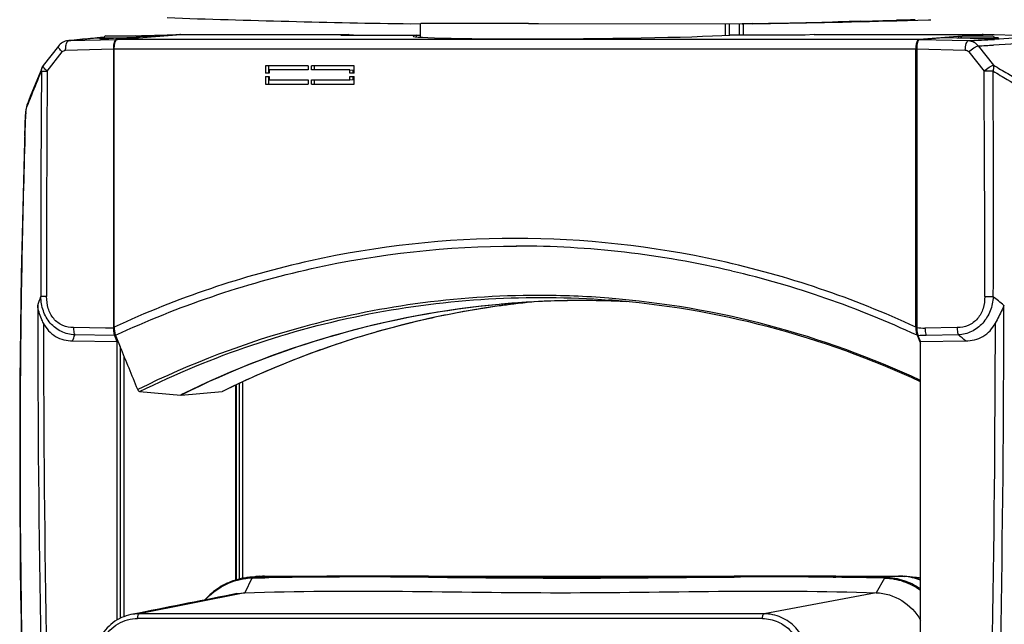
# Model space of a CAD drawing. Units: millimetres. Extents: x -62 to 1541, y -91 to 1043.
# Drawn here: x 758 to 965, y 364 to 491 of the extents above; entities that cross this region are included whole.
import ezdxf

# ---------------------------------------------------------------- set-up
doc = ezdxf.new("R2010")
doc.units = ezdxf.units.MM
doc.header["$LTSCALE"] = 81.675
doc.header["$PDMODE"] = 3
doc.header["$PDSIZE"] = 8
doc.layers.get('0').update_dxf_attribs({"linetype": 'CONTINUOUS'})
doc.layers.get('Defpoints').update_dxf_attribs({"linetype": 'CONTINUOUS'})
doc.layers.add('dim', color=1, linetype='CONTINUOUS', lineweight=15)
doc.layers.add('solid', color=7, linetype='CONTINUOUS', lineweight=30)
doc.styles.get("Standard").update_dxf_attribs({"font": 'simfang.ttf'})
doc.dimstyles.new('DIMSTYLE_1', dxfattribs={"dimtxt": 17.5, "dimasz": 15, "dimexe": 1.5, "dimexo": 1, "dimgap": 0.875, "dimtad": 1, "dimdec": 1, "dimdsep": 46, "dimtxsty": 'Standard', "dimblk": '_FILLED', "dimblk1": '_FILLED', "dimblk2": '_FILLED', "dimcen": 0.09, "dimadec": 0, "dimazin": 0, "dimtp": 0.1, "dimtm": 0.1, "dimtfac": 1, "dimtdec": 3, "dimtmove": 0, "dimatfit": 3, "dimldrblk": '_FILLED', "dimfxl": 1, "dimtolj": 1, "dimarcsym": 0})

# ---------------------------------------------------------------- blocks, each defined once
blk = doc.blocks.new('_FILLED')
at = {"color": 0, "linetype": 'ByBlock'}
blk.add_solid([(0, 0), (-1, 0.167), (-1, -0.167)], dxfattribs=at)
blk = doc.blocks.new('*D30')
at = {"layer": 'Defpoints', "color": 0, "transparency": 16777216}
for p in [(966.4, 587.26), (1066.39, 587.26), (925.83, 198.26)]:
    blk.add_point(p, dxfattribs=at)
at = {"layer": 'dim', "color": 0, "lineweight": -2, "transparency": 16777216}
for p, q in [((967.4, 587.26), (1067.89, 587.26)), ((1066.39, 213.26), (1066.39, 572.26)), ((926.83, 198.26), (1067.89, 198.26))]:
    blk.add_line(p, q, dxfattribs=at)
at = {"layer": 'dim', "color": 0, "lineweight": -2, "transparency": 16777216, "xscale": 15, "yscale": 15, "zscale": 15}
for p, rotation in [((1066.39, 587.26), 90), ((1066.39, 198.26), 270)]:
    blk.add_blockref('_FILLED', p, dxfattribs=dict(at, rotation=rotation))
at = {"layer": 'dim', "color": 0, "transparency": 16777216, "insert": (1054.12, 392.76), "char_height": 17.5, "attachment_point": 5, "rotation": 90}
blk.add_mtext('\\A1;15.3"(389mm)', dxfattribs=at)

msp = doc.modelspace()

# ---------------------------------------------------------------- linework, layer by layer
at = {"layer": 'solid'}
for p, q in [((942.48, 491.26), (945.91, 491.37)), ((945.36, 491.35), (942.48, 491.26)), ((942.51, 491.17), (949.14, 491.35)), ((945.91, 491.37), (942.7, 491.27)), ((945.55, 491.36), (945.36, 491.35)), ((945.91, 491.37), (945.55, 491.36)), ((946.35, 491.38), (945.91, 491.37)), ((945.91, 491.37), (945.99, 491.37)), ((945.96, 491.37), (945.91, 491.37)), ((945.99, 491.37), (946.35, 491.38)), ((949.14, 491.35), (949.29, 491.36)), ((949.29, 491.36), (949.36, 491.36)), ((949.36, 491.36), (949.44, 491.36)), ((949.44, 491.36), (949.5, 491.37)), ((949.5, 491.37), (949.65, 491.37)), ((840.13, 490.53), (842.23, 490.55)), ((840.13, 490.53), (840.13, 490.53)), ((842.13, 490.55), (842.13, 487.71)), ((842.23, 490.55), (842.26, 490.55)), ((864.96, 490.58), (866.64, 490.58)), ((866.64, 490.58), (867.05, 490.58)), ((867.05, 490.58), (909.92, 490.52)), ((906.37, 490.53), (906.37, 488.08)), ((907.22, 490.53), (907.22, 488.13)), ((909.28, 490.52), (909.28, 488.13)), ((909.99, 490.52), (909.92, 490.52)), ((909.96, 490.52), (909.93, 490.52)), ((910, 490.52), (909.96, 490.52)), ((909.99, 490.52), (909.96, 490.52)), ((909.99, 490.52), (912.06, 490.56)), ((912.02, 490.56), (909.99, 490.52)), ((912.02, 490.56), (909.99, 490.52)), ((910.12, 490.53), (910.12, 488.13)), ((912.06, 490.56), (912.02, 490.56)), ((912.06, 490.56), (912.02, 490.56)), ((924.97, 490.8), (929.97, 490.92)), ((929.97, 490.92), (930.11, 490.92)), ((930.11, 490.92), (934.77, 491.04)), ((934.77, 491.04), (930.11, 490.92)), ((934.77, 491.04), (939.98, 491.19)), ((939.98, 491.19), (942.45, 491.26)), ((942.45, 491.26), (942.48, 491.26)), ((942.48, 491.26), (942.45, 491.26)), ((942.48, 491.26), (942.45, 491.26)), ((942.45, 491.16), (942.51, 491.17)), ((942.7, 491.27), (942.48, 491.26)), ((768.16, 486.97), (778.2, 487.24)), ((775.53, 487.66), (775.52, 487.65)), ((775.57, 487.65), (775.59, 487.66)), ((775.58, 487.42), (775.58, 487.56)), ((775.58, 487.56), (781.08, 487.56)), ((775.98, 487.96), (782.18, 487.96)), ((783.18, 487.62), (777.54, 487.47)), ((783.18, 487.62), (778.2, 487.24)), ((778.39, 487.24), (791.71, 488.26)), ((947.16, 487.24), (778.39, 487.24)), ((780.79, 487.96), (791.56, 488.26)), ((786.25, 487.86), (782.53, 487.76)), ((791.56, 488.26), (786.25, 487.86)), ((791.65, 488.26), (791.56, 488.26)), ((791.71, 488.26), (827.17, 488.26)), ((827.1, 488.26), (825.45, 488.13)), ((825.45, 488.13), (842.13, 488.13)), ((827.1, 488.13), (827.1, 488.26)), ((827.17, 488.13), (827.17, 488.26)), ((827.17, 488.26), (829.08, 488.13)), ((841.33, 487.79), (841.33, 488.13)), ((923.18, 488.13), (907.3, 488.13)), ((925.09, 488.26), (923.18, 488.13)), ((925.09, 488.26), (960.55, 488.26)), ((956.27, 487.94), (947.16, 487.24)), ((947.34, 487.24), (952.32, 487.62)), ((947.34, 487.24), (957.57, 486.97)), ((952.32, 487.62), (957.96, 487.47)), ((955.4, 487.86), (956.22, 487.92)), ((955.4, 487.86), (956.11, 487.84)), ((955.4, 487.86), (955.4, 487.54)), ((956, 487.56), (963, 487.56)), ((956, 487.52), (956, 487.56)), ((956.4, 487.96), (962.6, 487.96)), ((960.48, 488.26), (956.58, 487.96)), ((956.78, 487.96), (960.7, 488.26)), ((960.61, 488.26), (960.55, 488.26)), ((973.45, 487.91), (960.7, 488.26)), ((963, 487.43), (963, 487.56)), ((765.95, 485.83), (762.78, 481.75)), ((767.49, 484.97), (777.53, 485.24)), ((767.94, 486.95), (767.96, 486.95)), ((767.96, 486.95), (767.94, 486.95)), ((767.96, 486.95), (768.16, 486.97)), ((768.14, 486.97), (767.96, 486.95)), ((777.53, 485.24), (777.53, 426.45)), ((777.72, 426.68), (777.72, 485.24)), ((777.72, 485.24), (946.49, 485.24)), ((946.49, 426.68), (946.49, 485.24)), ((946.68, 485.24), (956.91, 484.97)), ((946.68, 485.24), (946.68, 426.6)), ((959.61, 485.87), (962.84, 481.79)), ((763.62, 480.52), (766.79, 484.61)), ((957.62, 484.61), (960.85, 480.52)), ((762.51, 481.29), (762.51, 481.29)), ((809.55, 481.7), (809.55, 480.13)), ((818.53, 481.7), (809.55, 481.7)), ((810.17, 481.7), (810.17, 480.13)), ((818.53, 481.7), (818.53, 480.83)), ((819.23, 480.83), (819.23, 481.7)), ((828.21, 481.7), (819.23, 481.7)), ((819.85, 480.83), (819.85, 481.7)), ((828.21, 480.13), (828.21, 481.7)), ((810.36, 480.13), (809.55, 480.13)), ((809.55, 479.4), (809.55, 477.83)), ((809.55, 479.4), (810.36, 479.4)), ((810.17, 479.4), (810.17, 477.83)), ((810.36, 480.83), (810.36, 480.13)), ((818.53, 480.83), (810.36, 480.83)), ((810.36, 479.4), (810.36, 478.7)), ((827.34, 480.83), (819.23, 480.83)), ((827.34, 480.13), (827.34, 480.83)), ((827.34, 480.83), (828.02, 480.76)), ((828.21, 480.13), (827.34, 480.13)), ((827.34, 478.7), (827.34, 479.4)), ((827.34, 479.4), (828.21, 479.4)), ((828.02, 480.13), (828.02, 480.76)), ((828.02, 478.76), (828.02, 479.4)), ((828.21, 477.83), (828.21, 479.4)), ((809.55, 477.83), (818.53, 477.83)), ((810.36, 478.7), (818.53, 478.7)), ((818.53, 478.7), (818.53, 477.83)), ((819.23, 477.83), (819.23, 478.7)), ((819.23, 478.7), (827.34, 478.7)), ((819.23, 477.83), (828.21, 477.83)), ((819.85, 477.83), (819.85, 478.7)), ((827.34, 478.7), (828.02, 478.76)), ((759.4, 473.15), (759.64, 473.78)), ((759.5, 473.83), (759.5, 473.83)), ((758.92, 466.97), (759.06, 471.39)), ((763.48, 433.09), (762.27, 433.09)), ((876.13, 432.27), (875.77, 432.27)), ((876.49, 432.27), (876.13, 432.27)), ((961, 433.09), (962.81, 433.09)), ((775.89, 426.48), (769.16, 426.57)), ((777.78, 424.92), (769.41, 425.03)), ((777.53, 426.45), (775.89, 426.48)), ((955.21, 426.57), (948.42, 426.48)), ((955.45, 425.03), (948.67, 424.94)), ((768.96, 423.77), (778.3, 423.65)), ((777.77, 424.94), (778.3, 423.65)), ((777.99, 424.95), (778.21, 424.41)), ((778.21, 424.41), (778.99, 422.53)), ((778.3, 423.65), (778.3, 364.96)), ((946.76, 424.95), (946.82, 424.81)), ((946.82, 424.81), (947.32, 423.59)), ((947.45, 423.65), (946.95, 424.86)), ((947.32, 423.59), (947.45, 423.28)), ((947.45, 423.65), (956.97, 423.77)), ((947.45, 286.26), (947.45, 423.65)), ((778.99, 422.53), (778.99, 365.38)), ((779.84, 365.7), (779.84, 420.45)), ((804.12, 373.65), (804.12, 414.7)), ((804.81, 373.78), (804.81, 415)), ((783.07, 413.09), (791.71, 412.36)), ((791.78, 412.36), (800.42, 413.09)), ((800.5, 413.13), (800.42, 413.09)), ((800.5, 413.12), (800.42, 413.09)), ((803.27, 414.32), (803.27, 373.38)), ((803.39, 414.38), (803.39, 373.43)), ((791.77, 412.39), (791.71, 412.36)), ((791.78, 412.36), (791.78, 412.39)), ((806.7, 373.85), (805.2, 370.77)), ((805.42, 373.9), (805.43, 373.9)), ((806.67, 374.05), (806.3, 374.01)), ((806.85, 374.07), (806.67, 374.05)), ((806.7, 373.85), (806.86, 373.85)), ((807.32, 374.12), (806.85, 374.07)), ((806.86, 374.01), (808.21, 374.04)), ((806.86, 373.85), (809.45, 373.9)), ((809.38, 374.26), (808.2, 374.21)), ((808.21, 374.04), (809.45, 374.06)), ((809.38, 374.26), (809.44, 374.26)), ((809.44, 374.26), (822.47, 374.26)), ((929.08, 374.02), (929.66, 374.02)), ((929.66, 374.26), (940.12, 374.26)), ((939.93, 373.85), (938.16, 370.77)), ((940.12, 374.26), (942.81, 374.26)), ((942.88, 374.26), (944.02, 374.21)), ((805.2, 370.77), (782.96, 366.33)), ((803.53, 370.58), (805.2, 370.77)), ((938.16, 370.77), (914.53, 366.33)), ((782.92, 366.49), (781.24, 366.16)), ((782.96, 366.33), (781.24, 366.16)), ((781.24, 366.16), (781.24, 366.16)), ((914.21, 365.33), (782.64, 365.33)), ((914.53, 366.33), (782.96, 366.33))]:
    msp.add_line(p, q, dxfattribs=at)
for centre, radius, start, end in [((876.13, 2937.58), 2447.32, 267.95638, 269.15709), ((860.44, -3830.92), 4321.51, 89.94009, 90.24108), ((876.13, 2937.52), 2447.25, 270.84124, 271.553), ((876.09, 2700.65), 2210.38, 270.93231, 271.40038), ((876.13, 2700.64), 2210.38, 270.93143, 271.39949), ((876.13, 2700.62), 2210.36, 270.93143, 271.26623), ((876.09, 2700.7), 2210.44, 271.40038, 271.52125), ((876.09, 2700.79), 2210.52, 271.52125, 271.72032), ((876.12, 2700.77), 2210.51, 271.52036, 271.71944), ((814.56, 9.06), 480.19, 94.6641, 94.7778), ((775.98, 487.56), 0.4, 90, 180), ((782.18, 487.56), 0.4, 6.0263, 90), ((956.4, 487.56), 0.4, 90, 180), ((924.24, 1206.8), 720.6, 272.65177, 273.08505), ((962.6, 487.56), 0.4, 0, 90), ((768.26, 486.55), 0.441, 124.6946, 127.2501), ((952.1, 485.25), 5.61, 173.8229, 180.0609), ((923.42, 1264.25), 779.22, 272.66198, 272.89873), ((1085.35, 347.58), 349.43, 157.503, 157.6225), ((764.36, 480.52), 2.01, 142.218, 157.4839), ((1239.77, 284.3), 516.32, 157.6521, 158.4639), ((5668.41, 444.76), 4906.15, 179.58221, 180.13631), ((5592.35, 442.31), 4828.88, 179.54664, 180.1094), ((966.96, -203.68), 684.23, 90.35115, 90.51099), ((-3776.69, 442.31), 4737.69, 359.88849, 0.46208), ((-4330.42, 451.43), 5293.26, 359.80152, 0.3151), ((2884.56, 399.56), 2126.75, 178.06432, 182.89646), ((767.55, 471.11), 8.53, 176.9012, 178.0598), ((765.69, 471.17), 6.63, 174.0186, 178.0996), ((2902.84, 400.07), 2144.96, 178.21272, 179.54564), ((862.35, 245.43), 198.31, 76.784, 89.9924), ((861.69, 242.57), 201.24, 64.9924, 76.7866), ((867.07, 244.51), 188.83, 90.0028, 97.9138), ((867.05, 244.58), 188.76, 85.4931, 89.9982), ((272.98, 609.36), 520.08, 339.973, 340.1881), ((5067.31, 432.82), 4305.7, 180.02079, 181.93438), ((876.46, 242.11), 190.18, 94.4225, 116.4445), ((876.57, 241.99), 190.3, 95.3427, 116.4583), ((885.27, 242.05), 190.92, 97.055, 116.3603), ((867.2, 243.54), 189.81, 97.9146, 105.2182), ((884.86, 244.09), 188.84, 97.0047, 97.9377), ((876.17, 244.44), 187.82, 94.3892, 95.2917), ((876.1, 244.46), 187.81, 91.7383, 94.369), ((876.17, 244.47), 187.79, 90.121, 94.389), ((884.83, 244.43), 188.5, 95.8409, 97.0093), ((884.84, 244.26), 188.68, 96.155, 97.0047), ((876.09, 244.63), 187.64, 90.099, 91.7381), ((876.09, 244.62), 187.64, 88.2399, 89.8801), ((876.09, 244.51), 187.76, 87.0777, 88.24), ((867.15, 242.63), 190.32, 65.0243, 85.5657), ((866.73, 242.43), 190.92, 64.972, 85.448), ((-3524.62, 436.99), 4489.66, 358.09168, 359.92685), ((885, 243.26), 189.69, 100.2366, 103.553), ((884.89, 243.85), 189.09, 97.9381, 100.235), ((4968.29, 431.36), 4205.48, 180.0524, 181.95987), ((885.17, 242.58), 190.38, 103.5524, 105.6086), ((-3162.76, 431.36), 4126, 358.00239, 359.94662), ((305.76, 592.32), 492.91, 340.0049, 340.1601), ((867.91, 240.94), 192.5, 105.2192, 116.2832), ((885.43, 241.67), 191.33, 105.6113, 109.5304), ((953.39, 426.68), 6.9, 180.0003, 180.8009), ((953.12, 426.68), 6.63, 180.7486, 185.685), ((948.29, 437.19), 10.72, 261.3618, 270.7181), ((949, 398.85), 26.09, 90.7202, 94.5033), ((-2537.49, -942.65), 3586.46, 22.21856, 22.3738), ((885.71, 240.85), 192.2, 109.5288, 110.9471), ((886.2, 239.61), 193.53, 110.95, 116.2851), ((2912.82, 400), 2154.94, 179.54592, 179.83971), ((2909.83, 400.04), 2151.95, 179.8406, 181.13316), ((807.23, 360.34), 13.68, 109.5459, 114.9581), ((807.18, 360.52), 13.49, 109.6068, 115.0919), ((807.22, 360.37), 13.65, 103.1744, 109.5447), ((807.21, 360.45), 13.57, 103.1957, 109.6023), ((807.19, 360.5), 13.52, 97.4661, 103.1749), ((807.19, 360.54), 13.48, 97.539, 103.2044), ((814.47, 305.32), 69.18, 96.7819, 97.5098), ((807.14, 360.93), 13.08, 91.9841, 97.4815), ((806.97, 360.99), 12.86, 91.2357, 96.7893), ((807.12, 361.23), 12.78, 91.1905, 91.9662), ((814.36, 311.91), 62.55, 96.1162, 96.8902), ((814.3, 306.85), 67.64, 95.1682, 95.916), ((814.32, 312.28), 62.18, 94.5629, 96.1168), ((827.97, -658.55), 1032.78, 90.30499, 91.02738), ((828.08, -623.93), 998.01, 90.32188, 91.06937), ((833.17, -9092), 9466.27, 89.935225, 90.064797), ((830.33, -1283.81), 1657.89, 89.53175, 90.2715), ((918.95, -9146.38), 9520.65, 89.935542, 90.064436), ((916.28, -1125.73), 1499.96, 89.48899, 90.30708), ((916.28, -969.68), 1343.77, 89.45408, 90.34261), ((919.43, -630.96), 1005.18, 88.82087, 89.417), ((919.4, -566.58), 940.65, 88.74913, 89.37511), ((948.11, 303.24), 71.22, 94.2657, 96.4428), ((942.81, 361.47), 12.79, 89.6791, 89.983), ((942.8, 361.16), 13.11, 84.6916, 89.6617), ((942.77, 360.78), 13.48, 69.6127, 84.7041), ((935.62, 278.33), 96.25, 83.5712, 84.9931), ((942.84, 360.77), 13.5, 69.9328, 84.9814), ((935.42, 276.55), 98.04, 82.9703, 83.5738), ((807.79, 359.44), 14.74, 126.3422, 134.3421), ((807.75, 359.54), 14.63, 126.4651, 134.5185), ((807.64, 359.64), 14.49, 122.3677, 126.3449), ((807.69, 359.62), 14.52, 122.5086, 126.4746), ((807.36, 360.09), 13.96, 114.9949, 122.3866), ((807.39, 360.11), 13.95, 115.135, 122.5315), ((807.69, 359.54), 14.6, 137.3459, 138.3386), ((807.69, 359.61), 14.53, 137.5655, 138.3491), ((807.73, 359.5), 14.66, 134.3461, 137.3446), ((807.65, 359.65), 14.48, 134.5289, 137.5632)]:
    msp.add_arc(centre, radius, start, end, dxfattribs=at)
for centre, major_axis, ratio, start_param, end_param in [((779.08, 487.58), (4.5, 0.15), 0.01563, 2.46326, 4.362798), ((876.13, 488.26), (35.5, 0.32), 0.024605, 2.942162, 5.784043), ((947.36, 485.24), (0, 2), 0.342026, 0.026091, 1.57004), ((959.5, 487.58), (4.5, -0.07), 0.033558, 4.363849, 6.951118)]:
    msp.add_ellipse(centre, major_axis=major_axis, ratio=ratio, start_param=start_param, end_param=end_param, dxfattribs=at)
for points, knots in [([(774.57, 487.58), (773.96, 487.52), (771.82, 487.34), (769.67, 487.14), (768.14, 486.97)], [0, 0, 0, 0, 0.28313, 1, 1, 1, 1]), ([(768.16, 486.97), (768.68, 487.02), (771.15, 487.28), (773.62, 487.49), (775.57, 487.65)], [0, 0, 0, 0, 0.211012, 1, 1, 1, 1]), ([(777.72, 485.24), (777.72, 485.49), (777.75, 485.97), (777.88, 486.59), (778.06, 487.04), (778.29, 487.23), (778.39, 487.24)], [0, 0, 0, 0, 0.34224, 0.640515, 0.861363, 1, 1, 1, 1]), ([(778.2, 487.24), (778.15, 487.24), (777.9, 487.13), (777.8, 486.85), (777.73, 486.64)], [0, 0, 0, 0, 0.175438, 1, 1, 1, 1]), ([(947.16, 487.24), (947.12, 487.24), (946.93, 487.17), (946.83, 486.98), (946.76, 486.84)], [0, 0, 0, 0, 0.189927, 1, 1, 1, 1]), ([(973.45, 487.91), (972.66, 487.85), (969.18, 487.59), (965.71, 487.38), (963.02, 487.24)], [0, 0, 0, 0, 0.227165, 1, 1, 1, 1]), ([(766.79, 484.61), (766.53, 484.84), (766.21, 485.17), (765.93, 485.59), (765.91, 485.78), (765.95, 485.83)], [0, 0, 0, 0, 0.675322, 0.883935, 1, 1, 1, 1]), ([(767.96, 486.95), (767.57, 486.91), (766.8, 486.67), (766.19, 486.14), (765.95, 485.83)], [0, 0, 0, 0, 0.499546, 1, 1, 1, 1]), ([(767.49, 484.97), (767.49, 485.1), (767.5, 485.57), (767.56, 486.04), (767.67, 486.36)], [0, 0, 0, 0, 0.271658, 1, 1, 1, 1]), ([(767.67, 486.36), (767.69, 486.42), (767.76, 486.62), (767.87, 486.81), (767.99, 486.9)], [0, 0, 0, 0, 0.303523, 1, 1, 1, 1]), ([(777.73, 486.64), (777.69, 486.54), (777.57, 486.08), (777.53, 485.61), (777.53, 485.24)], [0, 0, 0, 0, 0.220775, 1, 1, 1, 1]), ([(946.76, 486.84), (946.73, 486.78), (946.61, 486.46), (946.55, 486.12), (946.52, 485.85)], [0, 0, 0, 0, 0.213954, 1, 1, 1, 1]), ([(956.91, 484.97), (956.92, 485.44), (957, 486.08), (957.26, 486.75), (957.48, 486.96), (957.57, 486.97)], [0, 0, 0, 0, 0.644353, 0.865797, 1, 1, 1, 1]), ([(957.57, 486.97), (957.96, 486.95), (958.75, 486.74), (959.37, 486.19), (959.61, 485.87)], [0, 0, 0, 0, 0.491116, 1, 1, 1, 1]), ([(957.62, 484.61), (957.97, 484.91), (958.49, 485.31), (959.17, 485.71), (959.48, 485.84), (959.61, 485.87)], [0, 0, 0, 0, 0.586158, 0.829198, 1, 1, 1, 1]), ([(975.55, 486.82), (974.6, 486.75), (970.36, 486.44), (966.12, 486.2), (962.82, 486.03)], [0, 0, 0, 0, 0.22367, 1, 1, 1, 1]), ([(763.62, 480.52), (763.4, 480.72), (763.1, 481.01), (762.83, 481.41), (762.76, 481.58), (762.75, 481.65)], [0, 0, 0, 0, 0.628301, 0.851528, 1, 1, 1, 1]), ([(960.85, 480.52), (961.2, 480.83), (961.72, 481.23), (962.4, 481.63), (962.71, 481.76), (962.84, 481.79)], [0, 0, 0, 0, 0.5864, 0.829407, 1, 1, 1, 1]), ([(962.76, 480.54), (962.8, 480.65), (962.91, 481.05), (962.93, 481.5), (962.84, 481.79)], [0, 0, 0, 0, 0.281736, 1, 1, 1, 1]), ([(962.84, 481.79), (963.85, 481.21), (967.9, 478.84), (971.86, 476.32), (974.8, 474.36)], [0, 0, 0, 0, 0.247196, 1, 1, 1, 1]), ([(759.64, 473.78), (759.88, 474.37), (760.78, 476.63), (761.7, 478.88), (762.39, 480.54)], [0, 0, 0, 0, 0.261583, 1, 1, 1, 1]), ([(762.39, 480.54), (762.44, 480.54), (762.85, 480.53), (763.26, 480.53), (763.62, 480.52)], [0, 0, 0, 0, 0.12443, 1, 1, 1, 1]), ([(962.76, 480.54), (963.77, 479.96), (967.8, 477.61), (971.74, 475.1), (974.67, 473.15)], [0, 0, 0, 0, 0.247184, 1, 1, 1, 1]), ([(759.22, 472.93), (759.2, 472.83), (759.1, 472.38), (759.05, 471.92), (759.03, 471.57)], [0, 0, 0, 0, 0.229843, 1, 1, 1, 1]), ([(759.1, 471.86), (759.11, 472), (759.17, 472.44), (759.28, 472.87), (759.4, 473.15)], [0, 0, 0, 0, 0.314102, 1, 1, 1, 1]), ([(759.5, 473.83), (759.47, 473.76), (759.36, 473.47), (759.28, 473.17), (759.22, 472.93)], [0, 0, 0, 0, 0.231512, 1, 1, 1, 1]), ([(759.06, 471.39), (759.06, 471.39), (759.05, 471.39), (759.03, 471.39), (759.03, 471.4)], [0, 0, 0, 0, 0.74242, 1, 1, 1, 1]), ([(946.49, 426.68), (933.3, 432.78), (905.61, 442.15), (862.1, 446.92), (818.6, 442.15), (790.91, 432.78), (777.72, 426.68)], [0, 0, 0, 0, 0.250665, 0.5, 0.749335, 1, 1, 1, 1]), ([(777.99, 424.95), (791.17, 431.08), (818.84, 440.54), (847.92, 443.74), (862.38, 443.74)], [0, 0, 0, 0, 0.501351, 1, 1, 1, 1]), ([(762.81, 427.52), (762.66, 427.82), (762.11, 429.01), (761.72, 430.29), (761.61, 431.25)], [0, 0, 0, 0, 0.259389, 1, 1, 1, 1]), ([(769.41, 425.03), (768.44, 425.1), (766.5, 425.56), (764.09, 427.39), (762.62, 430.07), (762.3, 432.08), (762.27, 433.09)], [0, 0, 0, 0, 0.245723, 0.492582, 0.743992, 1, 1, 1, 1]), ([(769.16, 426.57), (768.39, 426.58), (766.79, 426.87), (764.81, 428.35), (763.69, 430.6), (763.48, 432.26), (763.48, 433.09)], [0, 0, 0, 0, 0.24134, 0.487335, 0.741333, 1, 1, 1, 1]), ([(783.07, 413.09), (790.71, 416.87), (806.49, 423.42), (831.18, 429.99), (856.46, 433.18), (873.43, 433.02), (881.87, 432.38)], [0, 0, 0, 0, 0.251327, 0.501451, 0.750839, 1, 1, 1, 1]), ([(961, 433.09), (961, 432.26), (960.79, 430.59), (959.64, 428.35), (957.61, 426.87), (956, 426.58), (955.21, 426.57)], [0, 0, 0, 0, 0.256533, 0.509414, 0.756318, 1, 1, 1, 1]), ([(962.81, 433.09), (962.73, 432.07), (962.3, 430.06), (960.74, 427.4), (958.33, 425.58), (956.41, 425.1), (955.45, 425.03)], [0, 0, 0, 0, 0.25756, 0.512197, 0.759609, 1, 1, 1, 1]), ([(965.04, 431.25), (964.92, 430.94), (964.36, 429.67), (963.71, 428.45), (963.23, 427.52)], [0, 0, 0, 0, 0.246256, 1, 1, 1, 1]), ([(762.81, 427.52), (763.11, 426.94), (763.83, 425.86), (765.8, 424.25), (767.73, 423.79), (768.96, 423.77)], [0, 0, 0, 0, 0.257648, 0.509991, 1, 1, 1, 1]), ([(956.97, 423.77), (958.23, 423.79), (960.18, 424.25), (962.19, 425.86), (962.94, 426.94), (963.23, 427.52)], [0, 0, 0, 0, 0.492254, 0.744175, 1, 1, 1, 1]), ([(769.16, 426.57), (769.16, 426.42), (769.18, 425.9), (769.26, 425.37), (769.41, 425.03)], [0, 0, 0, 0, 0.278486, 1, 1, 1, 1]), ([(777.53, 426.45), (777.53, 426.36), (777.54, 426), (777.58, 425.64), (777.64, 425.38)], [0, 0, 0, 0, 0.261455, 1, 1, 1, 1]), ([(777.64, 425.38), (777.65, 425.34), (777.68, 425.19), (777.73, 425.05), (777.77, 424.94)], [0, 0, 0, 0, 0.270312, 1, 1, 1, 1]), ([(777.72, 426.68), (777.72, 426.37), (777.76, 425.78), (777.89, 425.2), (777.99, 424.95)], [0, 0, 0, 0, 0.543449, 1, 1, 1, 1]), ([(946.52, 426.02), (946.53, 425.97), (946.55, 425.77), (946.58, 425.57), (946.62, 425.42)], [0, 0, 0, 0, 0.260299, 1, 1, 1, 1]), ([(946.62, 425.42), (946.63, 425.38), (946.66, 425.22), (946.71, 425.06), (946.76, 424.95)], [0, 0, 0, 0, 0.270013, 1, 1, 1, 1]), ([(946.68, 426.6), (946.68, 426.27), (946.72, 425.69), (946.85, 425.11), (946.95, 424.86)], [0, 0, 0, 0, 0.54896, 1, 1, 1, 1]), ([(948.42, 426.48), (948.42, 426.33), (948.45, 425.81), (948.53, 425.29), (948.67, 424.94)], [0, 0, 0, 0, 0.279002, 1, 1, 1, 1]), ([(955.21, 426.57), (955.21, 426.42), (955.23, 425.9), (955.32, 425.38), (955.45, 425.03)], [0, 0, 0, 0, 0.278901, 1, 1, 1, 1]), ([(782.67, 413.54), (782.7, 413.48), (782.78, 413.3), (782.93, 413.1), (783.07, 413.09)], [0, 0, 0, 0, 0.333176, 1, 1, 1, 1]), ([(796.87, 369.27), (797.99, 370.49), (800.63, 372.56), (803.84, 373.57), (805.45, 373.76)], [0, 0, 0, 0, 0.504296, 1, 1, 1, 1]), ([(806.86, 374.01), (806.84, 374.01), (806.77, 373.98), (806.72, 373.91), (806.7, 373.85)], [0, 0, 0, 0, 0.195767, 1, 1, 1, 1]), ([(822.47, 374.21), (824.29, 374.22), (831.42, 374.25), (838.56, 374.21), (843.88, 374.18)], [0, 0, 0, 0, 0.254702, 1, 1, 1, 1]), ([(843.87, 374.03), (854.6, 373.95), (876.06, 373.72), (897.52, 374.01), (908.24, 374.06)], [0, 0, 0, 0, 0.500034, 1, 1, 1, 1]), ([(843.88, 374.26), (849.21, 374.26), (870.67, 374.26), (892.12, 374.26), (908.24, 374.26)], [0, 0, 0, 0, 0.248599, 1, 1, 1, 1]), ([(843.88, 374.18), (854.61, 374.11), (876.07, 373.89), (897.52, 374.16), (908.24, 374.21)], [0, 0, 0, 0, 0.500387, 1, 1, 1, 1]), ([(940.12, 374.01), (940.1, 374.01), (940.02, 373.98), (939.97, 373.91), (939.93, 373.85)], [0, 0, 0, 0, 0.199392, 1, 1, 1, 1]), ([(939.93, 373.85), (941.26, 373.82), (943.94, 373.34), (946.36, 372.09), (947.45, 371.31)], [0, 0, 0, 0, 0.49722, 1, 1, 1, 1]), ([(940.12, 374.01), (941.41, 373.98), (944.02, 373.53), (946.39, 372.36), (947.47, 371.62)], [0, 0, 0, 0, 0.497393, 1, 1, 1, 1]), ([(805.2, 370.77), (816.28, 371.14), (838.44, 371.19), (871.68, 370.56), (904.92, 371.19), (927.09, 371.14), (938.16, 370.77)], [0, 0, 0, 0, 0.249994, 0.5, 0.750006, 1, 1, 1, 1]), ([(938.16, 370.77), (940.03, 370.71), (943.83, 369.51), (946.54, 366.63), (947.51, 364.98)], [0, 0, 0, 0, 0.493312, 1, 1, 1, 1]), ([(781.24, 366.16), (779.88, 365.89), (777.22, 364.68), (775.37, 362.45), (774.7, 361.2)], [0, 0, 0, 0, 0.494943, 1, 1, 1, 1]), ([(775.47, 361.13), (776.22, 362.38), (778.31, 364.53), (781.22, 365.33), (782.64, 365.33)], [0, 0, 0, 0, 0.506511, 1, 1, 1, 1]), ([(782.64, 365.33), (782.64, 365.56), (782.67, 365.88), (782.8, 366.21), (782.9, 366.32), (782.96, 366.33)], [0, 0, 0, 0, 0.633332, 0.857161, 1, 1, 1, 1]), ([(914.21, 365.33), (914.21, 365.56), (914.25, 365.88), (914.38, 366.21), (914.48, 366.32), (914.53, 366.33)], [0, 0, 0, 0, 0.633275, 0.857101, 1, 1, 1, 1]), ([(914.21, 365.33), (915.32, 365.33), (917.58, 364.85), (920.39, 362.82), (922.26, 359.82), (922.69, 357.47), (922.69, 356.3)], [0, 0, 0, 0, 0.242789, 0.489852, 0.742856, 1, 1, 1, 1]), ([(923.96, 356.3), (923.96, 357.6), (923.48, 360.21), (921.4, 363.54), (918.27, 365.79), (915.76, 366.33), (914.53, 366.33)], [0, 0, 0, 0, 0.257113, 0.510161, 0.757262, 1, 1, 1, 1])]:
    msp.add_open_spline(points, degree=3, knots=knots, dxfattribs=at)
for points in [[(768, 486.91), (768.05, 486.94), (768.1, 486.96), (768.16, 486.97)], [(766.79, 484.61), (766.95, 484.81), (767.23, 484.96), (767.49, 484.97)], [(956.91, 484.97), (957.18, 484.96), (957.46, 484.82), (957.62, 484.61)], [(762.39, 480.54), (762.37, 480.79), (762.41, 481.05), (762.51, 481.29)], [(762.75, 481.65), (762.75, 481.68), (762.75, 481.72), (762.78, 481.75)], [(759.4, 473.15), (759.38, 473.38), (759.41, 473.62), (759.5, 473.83)], [(965.04, 431.25), (964.3, 431.87), (963.55, 432.48), (962.81, 433.09)], [(956.97, 423.77), (956.47, 424.19), (955.96, 424.61), (955.45, 425.03)], [(803.53, 370.58), (796.66, 369.22), (789.79, 367.85), (782.92, 366.49)]]:
    msp.add_open_spline(points, degree=3, dxfattribs=at)

# ---------------------------------------------------------------- dimensions: what is measured, and where the dimension line sits
at = {"layer": 'dim'}
dim = msp.add_linear_dim(base=(1066.39, 587.26), p1=(925.83, 198.26), p2=(966.4, 587.26), angle=90, text='15.3"(<>mm)', dimstyle='DIMSTYLE_1', dxfattribs=at)
dim.commit()
dim.dimension.update_dxf_attribs({"geometry": '*D30', "text_midpoint": (1066.39, 392.76), "dimtype": 160})

doc.saveas('drawing.dxf')
